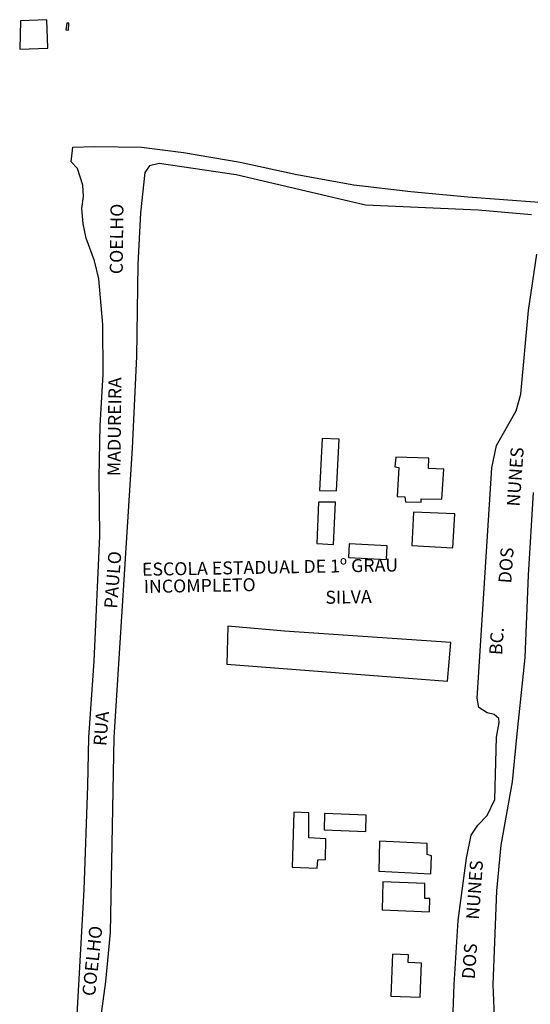
# Model space of a CAD drawing. Units: millimetres. Extents: x 185530 to 187947, y 1674286 to 1677060.
# Drawn here: x 186989 to 187088, y 1675345 to 1675535 of the extents above; entities that cross this region are included whole.
import ezdxf
from ezdxf.enums import TextEntityAlignment as Align

# ---------------------------------------------------------------- set-up
doc = ezdxf.new("R2010")
doc.units = ezdxf.units.MM
doc.header["$MEASUREMENT"] = 0
for name, color, linetype in [('V-EDIFICACAO', 7, 'Continuous'), ('V-EDIFICACAO_IDENTIFICADA', 6, 'Continuous'), ('V-NOME_DOS_LOGRADOUROS', 7, 'Continuous'), ('V-QUADRA', 2, 'Continuous')]:
    doc.layers.add(name, color=color, linetype=linetype)

msp = doc.modelspace()

# ---------------------------------------------------------------- linework, layer by layer
at = {"layer": 'V-EDIFICACAO'}
for points in [[(186989.31, 1675529.11), (186994.72, 1675529.29), (186994.51, 1675534.78), (186989.45, 1675534.59)], [(186998.36, 1675534.12), (186998.18, 1675532.81), (186998.69, 1675532.78), (186998.76, 1675534.12), (186998.36, 1675534.12)], [(187047.54, 1675454.11), (187047.03, 1675444.04), (187050.31, 1675443.97), (187050.78, 1675453.97), (187047.54, 1675454.11)], [(187061.68, 1675450.51), (187061.5, 1675448.62), (187062.27, 1675448.51), (187061.94, 1675442.88), (187063.46, 1675442.81), (187063.54, 1675441.9), (187066.55, 1675441.83), (187066.59, 1675442.48), (187070.55, 1675442.37), (187070.92, 1675448.19), (187068.01, 1675448.3), (187068.05, 1675450.3), (187061.68, 1675450.51)], [(187046.82, 1675441.79), (187046.49, 1675433.83), (187049.72, 1675433.68), (187050.12, 1675441.79), (187046.82, 1675441.79)], [(187065.1, 1675439.9), (187064.81, 1675433.46), (187072.66, 1675432.99), (187073.03, 1675439.57), (187065.1, 1675439.9)], [(187052.74, 1675433.79), (187052.6, 1675431.14), (187059.94, 1675430.74), (187060.05, 1675433.39), (187052.74, 1675433.79)], [(187044.98, 1675377.11), (187044.94, 1675381.97), (187042.05, 1675382.08), (187041.76, 1675371.45), (187046.58, 1675371.27), (187046.66, 1675372.87), (187048.19, 1675372.95), (187048.26, 1675376.93), (187044.98, 1675377.11)], [(187047.97, 1675381.82), (187047.9, 1675378.68), (187055.93, 1675378.32), (187056.01, 1675381.5), (187047.97, 1675381.82)], [(187058.56, 1675376.49), (187058.42, 1675370.72), (187068.43, 1675370.17), (187068.54, 1675373.68), (187067.73, 1675373.9), (187067.73, 1675376.02), (187058.56, 1675376.49)], [(187059.22, 1675368.67), (187059.08, 1675363.27), (187068.21, 1675362.87), (187068.28, 1675365.42), (187067.26, 1675365.46), (187067.3, 1675368.31), (187059.22, 1675368.67)], [(187061.05, 1675354.72), (187060.76, 1675346.65), (187066.38, 1675346.46), (187066.64, 1675353), (187064.08, 1675353.11), (187064.12, 1675354.57), (187061.05, 1675354.72)]]:
    msp.add_lwpolyline(points, close=True, dxfattribs=at)
at = {"layer": 'V-EDIFICACAO_IDENTIFICADA'}
msp.add_lwpolyline([(187071.66, 1675407.29), (187072.26, 1675414.74), (187040.27, 1675416.94), (187029.4, 1675417.9), (187029.4, 1675417.9), (187029.19, 1675410.59), (187071.66, 1675407.29)], close=True, dxfattribs=at)
at = {"layer": 'V-QUADRA'}
for points in [[(187000.02, 1675337.38), (187001.71, 1675367.14), (187002.45, 1675387.15), (187002.64, 1675396.44), (187002.64, 1675396.44), (187003.67, 1675411.2), (187004.71, 1675435.35), (187004.58, 1675446.62), (187004.77, 1675456.59), (187005.35, 1675466.44), (187005.29, 1675476.03), (187004.52, 1675484.84), (187003.68, 1675488.32), (187002.13, 1675492.68), (187001.55, 1675495.46), (187001.29, 1675498.43), (187001.61, 1675500.72), (187001.48, 1675502.91), (187000.45, 1675506.08), (186999.22, 1675507.37), (186999.22, 1675507.37), (186999.55, 1675510.21), (186999.55, 1675510.21), (187003.68, 1675510.33), (187012.72, 1675510.23), (187020.86, 1675509.16), (187031.77, 1675507.32), (187042.68, 1675504.96), (187053.59, 1675502.99), (187064.57, 1675501.67), (187075.55, 1675500.67), (187089.27, 1675499.63)], [(187087.81, 1675497.15), (187077.54, 1675498.09), (187055.84, 1675499.06), (187030.98, 1675504.87), (187016.13, 1675507.1), (187014.32, 1675506.64), (187013.42, 1675505.32), (187012.58, 1675497.54), (187012.06, 1675487.63), (187011.8, 1675469.91), (187010.96, 1675452.19), (187007.41, 1675396.44), (187007.41, 1675396.44), (187006.7, 1675358.92), (187005.82, 1675349.42), (187000.12, 1675307.3)], [(187072.48, 1675336.52), (187072.93, 1675348.9), (187073.72, 1675361.18), (187075.33, 1675373.22), (187076.18, 1675377.64), (187077.52, 1675379.55), (187079.26, 1675381.44), (187080.74, 1675384.51), (187081.1, 1675396.53), (187081.1, 1675396.53), (187081.61, 1675399.33), (187081.54, 1675400.12), (187080.65, 1675400.87), (187079.29, 1675401.23), (187077.67, 1675402.26), (187077.35, 1675404.07), (187080.2, 1675448.45), (187081.1, 1675452.74), (187084.85, 1675459.42), (187085.76, 1675462.64), (187087.24, 1675478.72), (187088.85, 1675489.6)], [(187088.14, 1675443.68), (187087.17, 1675427.77), (187086.52, 1675411.86), (187084.91, 1675396.53), (187084.91, 1675396.53), (187084.11, 1675387.9), (187081.89, 1675375.71), (187081.1, 1675366.89), (187080.38, 1675348.85), (187081.11, 1675331.93), (187081.04, 1675326.44), (187079.5, 1675313.68), (187076.81, 1675268.13), (187077.2, 1675267.07), (187077.2, 1675267.07), (187077.25, 1675266.92), (187078.6, 1675266.2), (187079.51, 1675266.48), (187079.51, 1675266.48), (187080.23, 1675266.71), (187095.55, 1675273.02)]]:
    msp.add_lwpolyline(points, dxfattribs=at)

# ---------------------------------------------------------------- texts
at = {"layer": 'V-NOME_DOS_LOGRADOUROS'}
for s, rotation, p in [('MADUREIRA                          COELHO', 89.3364, (187009.46, 1675446.8)), ('NUNES', 86, (187086.32, 1675440.85)), ('RUA                          PAULO', 85.5339, (187006.75, 1675394.69)), ('DOS', 86, (187084.7, 1675426.05)), ('ESCOLA ESTADUAL DE 1º GRAU', 1, (187012.88, 1675426.83)), ('INCOMPLETO', 1, (187013.23, 1675423.52)), ('SILVA', 1, (187048.18, 1675421.44)), ('BC.', 86, (187082.93, 1675412.23)), ('DOS      NUNES', 86, (187077.68, 1675349.78)), ('MADUREIRA                          COELHO', 83.8627, (187000.41, 1675307.75))]:
    msp.add_text(s, height=2.5, rotation=rotation, dxfattribs=at).set_placement(p, align=Align.BOTTOM_LEFT)

doc.saveas('drawing.dxf')
